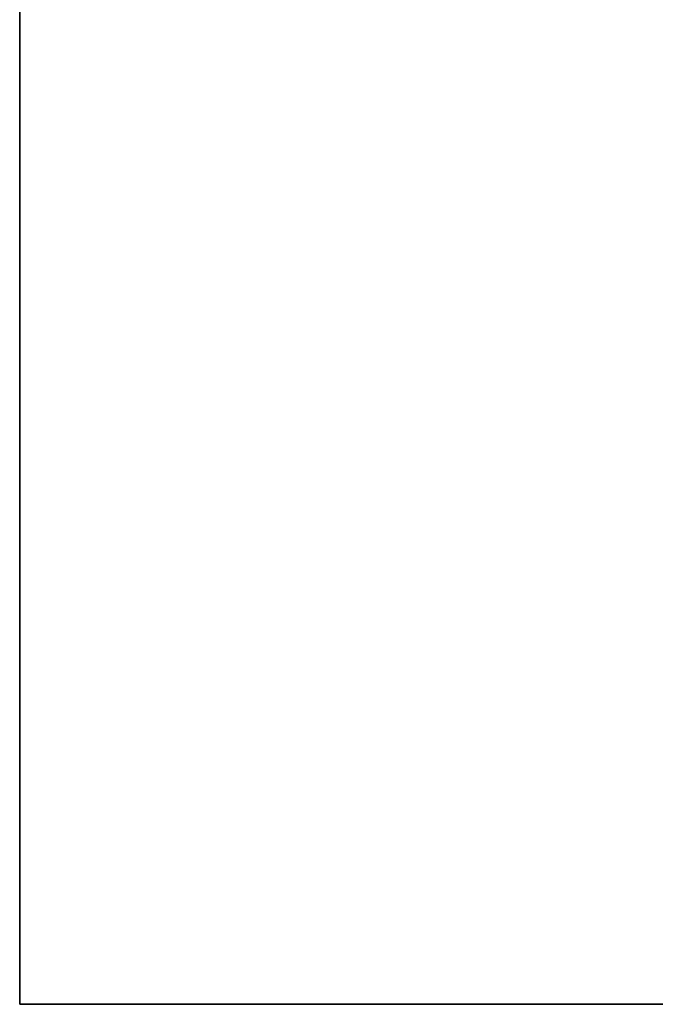
# Model space of a CAD drawing. Extents: x 1 to 129, y -1 to 58.
# Drawn here: x 1 to 4, y -1 to 3 of the extents above; entities that cross this region are included whole.
import ezdxf

# ---------------------------------------------------------------- set-up
doc = ezdxf.new("R2010")
doc.units = 0
doc.header["$MEASUREMENT"] = 0
doc.layers.get('0').update_dxf_attribs({"linetype": 'CONTINUOUS'})
doc.layers.add('WOOD', color=36, linetype='CONTINUOUS')

# ---------------------------------------------------------------- blocks, each defined once
blk = doc.blocks.new('LUMBER')
for p, q in [((72, 5.375), (72, 0)), ((72, 0, 1.4375), (72, 5.375, 1.4375)), ((72, 0), (0, 0)), ((72, 0, 1.4375), (0, 0, 1.4375)), ((72, 0), (72, 0, 1.4375))]:
    blk.add_line(p, q)
mesh = blk.add_polyface()
corners = [(72, 5.375), (0, 0), (0, 5.375), (72, 0)]
mesh.append_faces([[corners[k] for k in face] for face in [(0, 1, 2), (1, 0, 3)]], dxfattribs={"vtx0": -1})
mesh = blk.add_polyface()
corners = [(0, 0, 1.4375), (72, 5.375, 1.4375), (0, 5.375, 1.4375), (72, 0, 1.4375)]
mesh.append_faces([[corners[k] for k in face] for face in [(0, 1, 2), (1, 0, 3)]], dxfattribs={"vtx0": -1})
mesh = blk.add_polyface()
corners = [(72, 5.375), (72, 0, 1.4375), (72, 0), (72, 5.375, 1.4375)]
mesh.append_faces([[corners[k] for k in face] for face in [(0, 1, 2), (1, 0, 3)]], dxfattribs={"vtx0": -1})
mesh = blk.add_polyface()
corners = [(72, 0, 1.4375), (0, 0), (72, 0), (0, 0, 1.4375)]
mesh.append_faces([[corners[k] for k in face] for face in [(0, 1, 2), (1, 0, 3)]], dxfattribs={"vtx0": -1})

msp = doc.modelspace()

# ---------------------------------------------------------------- block references
at = {"layer": 'WOOD', "color": 253, "extrusion": (-7.65714e-16, 0, -1), "zscale": -1, "rotation": 359.9999999999997}
msp.add_blockref('LUMBER', (-72.9687, -1.3317, -16), dxfattribs=at)

doc.saveas('drawing.dxf')
